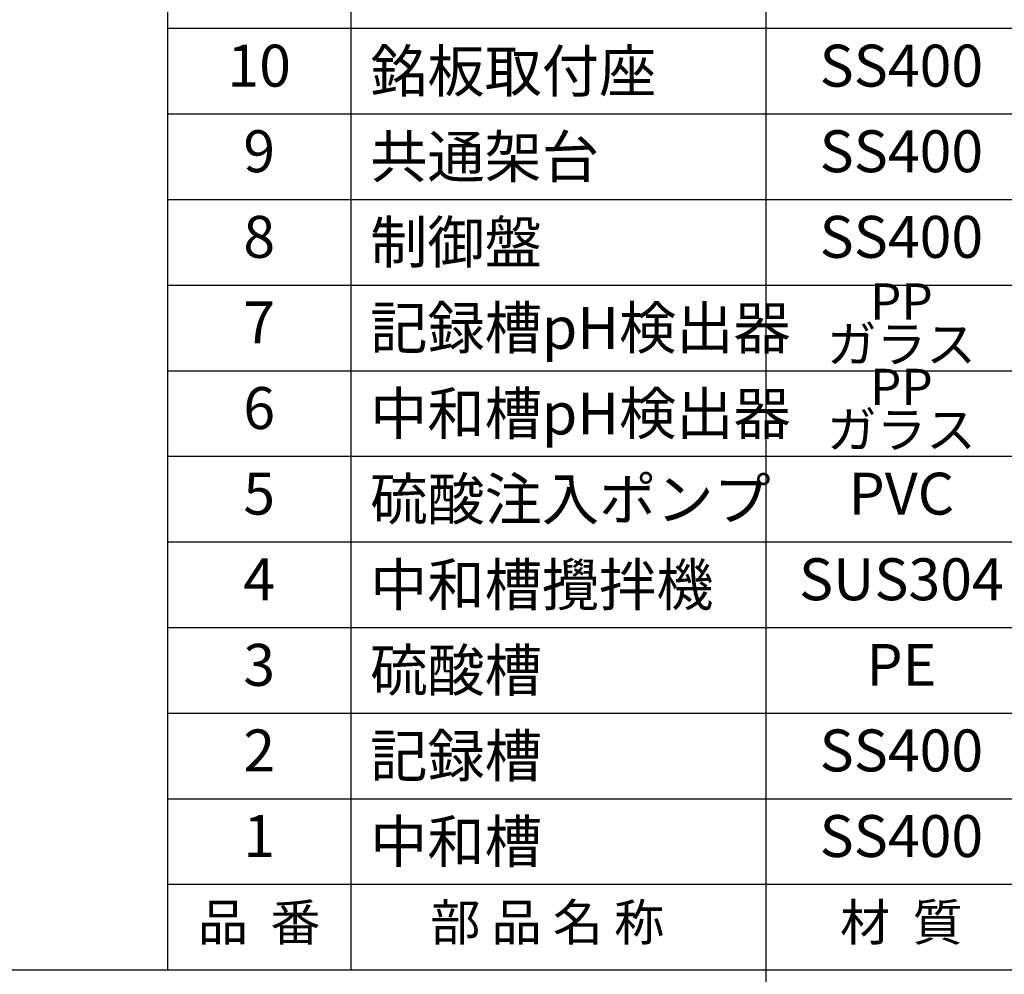
# Model space of a CAD drawing. Extents: x 27496 to 42196, y 8762 to 19157.
# Drawn here: x 38178 to 40232, y 9901 to 11893 of the extents above; entities that cross this region are included whole.
import ezdxf
from ezdxf.enums import TextEntityAlignment as Align

# ---------------------------------------------------------------- set-up
doc = ezdxf.new("R2010")
doc.units = 0
doc.header["$LTSCALE"] = 50
doc.header["$MEASUREMENT"] = 0
doc.layers.get('0').update_dxf_attribs({"linetype": 'CONTINUOUS'})
doc.layers.add('1', color=7, linetype='CONTINUOUS')
doc.styles.add('EXTFONT', font='romans.shx', dxfattribs={"bigfont": 'extfont2.shx'})

msp = doc.modelspace()

# ---------------------------------------------------------------- linework, layer by layer
for p, q in [((39734.87068, 9544.59807, 17.5), (39734.87068, 13660.97562, 17.5)), ((35355.85186, 9910.27062, 17.5), (41846.04351, 9910.27062, 17.5))]:
    msp.add_line(p, q)
at = {"layer": '1', "color": 7, "linetype": 'Continuous'}
for p, q in [((38486.02095, 13660.97562, 17.5), (38486.02095, 9910.27062, 17.5)), ((38868.74595, 13660.97562, 17.5), (38868.74595, 9910.27062, 17.5)), ((38486.02095, 11874.92562, 17.5), (41849.56408, 11874.92562, 17.5)), ((38486.02095, 11874.92562, 17.5), (38486.02095, 9910.27062, 17.5)), ((38868.74595, 11874.92562, 17.5), (38868.74595, 9910.27062, 17.5)), ((38486.02095, 11696.32062, 17.5), (41849.56408, 11696.32062, 17.5)), ((38486.02095, 11517.71562, 17.5), (41849.56408, 11517.71562, 17.5)), ((38486.02095, 11339.11062, 17.5), (41849.56408, 11339.11062, 17.5)), ((38486.02095, 11160.50562, 17.5), (41849.56408, 11160.50562, 17.5)), ((38486.02095, 10981.90062, 17.5), (41849.56408, 10981.90062, 17.5)), ((38486.02095, 10803.29562, 17.5), (41849.56408, 10803.29562, 17.5)), ((38486.02095, 10624.69062, 17.5), (41849.56408, 10624.69062, 17.5)), ((38486.02095, 10446.08562, 17.5), (41849.56408, 10446.08562, 17.5)), ((38486.02095, 10267.48062, 17.5), (41849.56408, 10267.48062, 17.5)), ((38486.02095, 10088.87562, 17.5), (41849.56408, 10088.87562, 17.5))]:
    msp.add_line(p, q, dxfattribs=at)

# ---------------------------------------------------------------- texts
at = {"layer": '1', "color": 7, "linetype": 'Continuous', "style": 'EXTFONT'}
for s, height, p in [('10', 87.5, (38677.38345, 11785.62312, 17.5)), ('SS400', 87.5, (40016.92095, 11785.62312, 17.5)), ('9', 87.5, (38677.38345, 11607.01812, 17.5)), ('SS400', 87.5, (40016.92095, 11607.01812, 17.5)), ('8', 87.5, (38677.38345, 11428.41312, 17.5)), ('SS400', 87.5, (40016.92095, 11428.41312, 17.5)), ('PP', 75.833333, (40016.92095, 11294.91173, 17.5)), ('7', 87.5, (38677.38345, 11249.80812, 17.5)), ('ガラス', 75.833333, (40016.92095, 11206.15948, 17.5)), ('PP', 75.833333, (40016.92095, 11116.71756, 17.5)), ('6', 87.5, (38677.38345, 11071.20312, 17.5)), ('ガラス', 75.833333, (40016.92095, 11027.55448, 17.5)), ('5', 87.5, (38677.38345, 10892.59812, 17.5)), ('PVC', 87.5, (40016.92095, 10892.59812, 17.5)), ('4', 87.5, (38677.38345, 10713.99312, 17.5)), ('SUS304', 87.5, (40016.92095, 10713.99312, 17.5)), ('3', 87.5, (38677.38345, 10535.38812, 17.5)), ('PE', 87.5, (40016.92095, 10535.38812, 17.5)), ('2', 87.5, (38677.38345, 10356.78312, 17.5)), ('SS400', 87.5, (40016.92095, 10356.78312, 17.5)), ('1', 87.5, (38677.38345, 10178.17812, 17.5)), ('SS400', 87.5, (40016.92095, 10178.17812, 17.5)), ('品  番', 76.545, (38677.38345, 9999.57312, 17.5)), ('部 品 名 称', 76.545, (39278.25096, 9999.57312, 17.5)), ('材  質', 76.545, (40016.92095, 9999.57312, 17.5))]:
    msp.add_text(s, height=height, dxfattribs=at).set_placement(p, align=Align.MIDDLE)
for s, p in [('銘板取付座', (38908.87504, 11785.62312, 17.5)), ('共通架台', (38908.87504, 11607.01812, 17.5)), ('制御盤', (38908.87504, 11428.41312, 17.5)), ('記録槽pH検出器', (38908.87504, 11249.80812, 17.5)), ('中和槽pH検出器', (38908.87504, 11071.20312, 17.5)), ('硫酸注入ポンプ', (38908.87504, 10892.59812, 17.5)), ('中和槽攪拌機', (38908.87504, 10713.99312, 17.5)), ('硫酸槽', (38908.87504, 10535.38812, 17.5)), ('記録槽', (38908.87504, 10356.78312, 17.5)), ('中和槽', (38908.87504, 10178.17812, 17.5))]:
    msp.add_text(s, height=87.5, dxfattribs=at).set_placement(p, align=Align.MIDDLE_LEFT)

doc.saveas('drawing.dxf')
